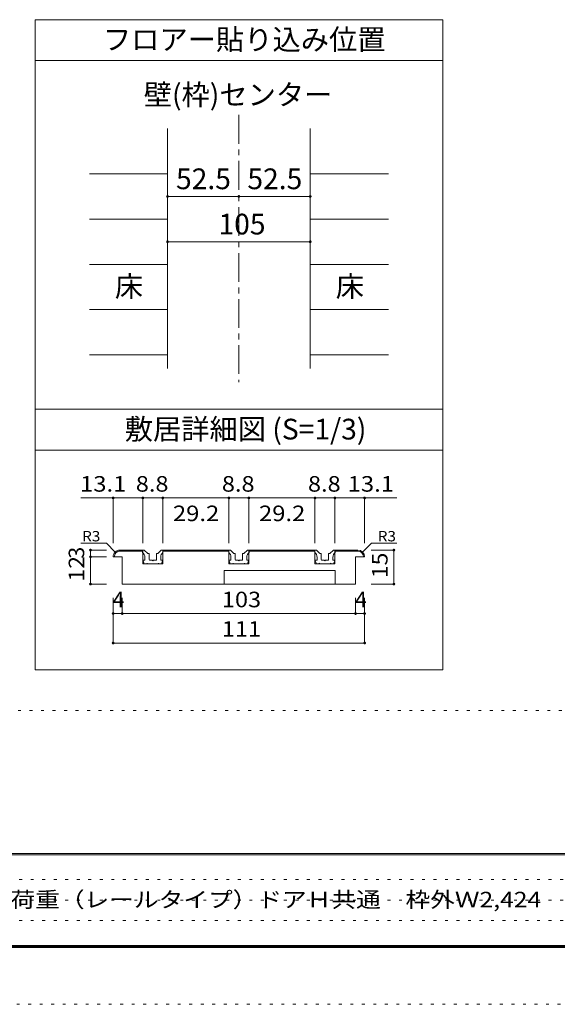
# Model space of a CAD drawing. Units: millimetres. Extents: x -6140 to 6160, y -4455 to 4425.
# Drawn here: x -2679 to -305, y -4455 to -111 of the extents above; entities that cross this region are included whole.
import ezdxf

# ---------------------------------------------------------------- set-up
doc = ezdxf.new("R2010")
doc.units = ezdxf.units.MM
doc.header["$LTSCALE"] = 30
doc.linetypes.add('JWW_CENTER1', pattern=[6.773333, 4.233333, -0.846667, 0.846667, -0.846667])
doc.linetypes.add('JWW_HOJO', pattern=[1.693333, -1.27, 0.423333])
for name, color, linetype in [('0-1_通り芯', 7, 'Continuous'), ('0-3_仕上げ', 7, 'Continuous'), ('0-4_枠', 7, 'Continuous'), ('0-A_文字', 7, 'Continuous'), ('0-B_寸法', 7, 'Continuous'), ('2-4_枠', 7, 'Continuous'), ('2-7_金物', 7, 'Continuous'), ('2-B_ﾊｯﾁ', 7, 'Continuous'), ('F-0_補助線', 7, 'Continuous'), ('F-1_枠', 7, 'Continuous'), ('F-A_文字', 7, 'Continuous')]:
    doc.layers.add(name, color=color, linetype=linetype)
doc.styles.add('ＭＳ ゴシック', font='txt', dxfattribs={"height": 1})

msp = doc.modelspace()

# ---------------------------------------------------------------- linework, layer by layer
at = {"layer": '0-1_通り芯', "color": 120, "linetype": 'JWW_CENTER1', "lineweight": 5}
msp.add_line((-1711.1, -531), (-1711.1, -1710), dxfattribs=at)
at = {"layer": '0-3_仕上げ', "color": 120, "linetype": 'Continuous', "lineweight": 5}
for p, q in [((-2371.1, -790.8), (-2026.1, -790.8)), ((-1396.1, -790.8), (-1051.1, -790.8)), ((-2026.1, -990.6), (-2371.1, -990.6)), ((-1396.1, -990.6), (-1051.1, -990.6)), ((-2026.1, -1190.4), (-2371.1, -1190.4)), ((-1396.1, -1190.4), (-1051.1, -1190.4)), ((-2026.1, -1390.2), (-2371.1, -1390.2)), ((-1396.1, -1390.2), (-1051.1, -1390.2)), ((-2026.1, -1590), (-2371.1, -1590)), ((-1396.1, -1590), (-1051.1, -1590))]:
    msp.add_line(p, q, dxfattribs=at)
at = {"layer": '0-4_枠', "color": 92, "linetype": 'Continuous', "lineweight": 13}
for p, q in [((-2026.1, -591), (-2026.1, -1650)), ((-1396.1, -591), (-1396.1, -1650))]:
    msp.add_line(p, q, dxfattribs=at)
at = {"layer": '0-A_文字', "color": 92, "linetype": 'Continuous', "lineweight": 13}
for p, q in [((-2611.1, -111), (-2611.1, -2979)), ((-811.1, -111), (-2611.1, -111)), ((-811.1, -111), (-811.1, -2979)), ((-811.1, -291), (-2611.1, -291)), ((-811.1, -1830), (-2611.1, -1830)), ((-811.1, -2010), (-2611.1, -2010)), ((-811.1, -2979), (-2611.1, -2979))]:
    msp.add_line(p, q, dxfattribs=at)
at = {"layer": '0-B_寸法', "color": 120, "linetype": 'Continuous', "lineweight": 5}
for p, q in [((-2026.1, -890.7), (-1711.1, -890.7)), ((-1711.1, -890.7), (-1396.1, -890.7)), ((-2026.1, -1090.5), (-1396.1, -1090.5))]:
    msp.add_line(p, q, dxfattribs=at)
at = {"layer": '0-B_寸法', "color": 7, "linetype": 'Continuous', "lineweight": 9, "const_width": 6}
for points in [[(-2023.1, -890.7, 0.414214), (-2026.1, -887.7, 0.414214), (-2029.1, -890.7, 0.414214), (-2026.1, -893.7, 0.414214)], [(-1708.1, -890.7, 0.414214), (-1711.1, -887.7, 0.414214), (-1714.1, -890.7, 0.414214), (-1711.1, -893.7, 0.414214)], [(-1393.1, -890.7, 0.414214), (-1396.1, -887.7, 0.414214), (-1399.1, -890.7, 0.414214), (-1396.1, -893.7, 0.414214)], [(-2023.1, -1090.5, 0.414214), (-2026.1, -1087.5, 0.414214), (-2029.1, -1090.5, 0.414214), (-2026.1, -1093.5, 0.414214)], [(-1393.1, -1090.5, 0.414214), (-1396.1, -1087.5, 0.414214), (-1399.1, -1090.5, 0.414214), (-1396.1, -1093.5, 0.414214)]]:
    msp.add_lwpolyline(points, format="xyb", close=True, dxfattribs=at)
at = {"layer": '2-4_枠', "color": 92, "linetype": 'Continuous', "lineweight": 13}
for p, q in [((-2236.1, -2451), (-2135.1, -2451)), ((-2236.1, -2451), (-2135.1, -2451)), ((-2236.1, -2456), (-2135.1, -2456)), ((-2236.1, -2456), (-2135.1, -2456)), ((-2135.1, -2451), (-2135.1, -2511)), ((-2047.1, -2451), (-1755.1, -2451)), ((-2047.1, -2451), (-2047.1, -2511)), ((-2047.1, -2451), (-1755.1, -2451)), ((-2047.1, -2456), (-1755.1, -2456)), ((-2047.1, -2456), (-1755.1, -2456)), ((-1755.1, -2451), (-1755.1, -2511)), ((-1667.1, -2451), (-1667.1, -2511)), ((-1667.1, -2451), (-1375.1, -2451)), ((-1667.1, -2451), (-1375.1, -2451)), ((-1667.1, -2456), (-1375.1, -2456)), ((-1667.1, -2456), (-1375.1, -2456)), ((-1375.1, -2451), (-1375.1, -2511)), ((-1287.1, -2451), (-1287.1, -2511)), ((-1287.1, -2451), (-1186.1, -2451)), ((-1287.1, -2451), (-1186.1, -2451)), ((-1287.1, -2456), (-1186.1, -2456)), ((-1287.1, -2456), (-1186.1, -2456)), ((-2226.1, -2481), (-2266.1, -2481)), ((-2226.1, -2481), (-2266.1, -2481)), ((-2226.1, -2601), (-2226.1, -2481)), ((-2135.1, -2511), (-2047.1, -2511)), ((-2135.1, -2511), (-2047.1, -2511)), ((-1755.1, -2511), (-1667.1, -2511)), ((-1755.1, -2511), (-1667.1, -2511)), ((-1375.1, -2511), (-1287.1, -2511)), ((-1375.1, -2511), (-1287.1, -2511)), ((-1196.1, -2481), (-1156.1, -2481)), ((-1196.1, -2601), (-1196.1, -2481)), ((-1196.1, -2481), (-1156.1, -2481)), ((-1776.1, -2601), (-1776.1, -2541)), ((-1776.1, -2541), (-1286.1, -2541)), ((-1776.1, -2541), (-1286.1, -2541)), ((-1286.1, -2601), (-1286.1, -2541)), ((-1196.1, -2601), (-2226.1, -2601)), ((-1196.1, -2601), (-2226.1, -2601))]:
    msp.add_line(p, q, dxfattribs=at)
for centre, major_axis, start_param, end_param in [((-2236.1, -2481), (30, 0), 1.570796, 3.141593), ((-2236.1, -2481), (30, 0), 1.570796, 3.141593), ((-2236.1, -2481), (25, 0), 1.570796, 3.141593), ((-2236.1, -2481), (25, 0), 1.570796, 3.141593), ((-1186.1, -2481), (30, 0), 0, 1.570796), ((-1186.1, -2481), (30, 0), 0, 1.570796), ((-1186.1, -2481), (25, 0), 0, 1.570796), ((-1186.1, -2481), (25, 0), 0, 1.570796)]:
    msp.add_ellipse(centre, major_axis=major_axis, ratio=0.999999, start_param=start_param, end_param=end_param, dxfattribs=at)
at = {"layer": '2-7_金物', "color": 7, "linetype": 'Continuous', "lineweight": 9}
for p, q in [((-2136.1, -2451), (-2130.7, -2451)), ((-2136.1, -2461), (-2136.1, -2451)), ((-2136.1, -2451), (-2130.7, -2451)), ((-2114.5, -2465.1), (-2127.1, -2452.5)), ((-2114.5, -2465.1), (-2127.1, -2452.5)), ((-2112.3, -2466), (-2109.1, -2466)), ((-2112.3, -2466), (-2109.1, -2466)), ((-2107.1, -2493), (-2107.1, -2468)), ((-2075.1, -2493), (-2075.1, -2468)), ((-2069.8, -2466), (-2073.1, -2466)), ((-2069.8, -2466), (-2073.1, -2466)), ((-2067.7, -2465.1), (-2055, -2452.5)), ((-2067.7, -2465.1), (-2055, -2452.5)), ((-2046.1, -2451), (-2051.5, -2451)), ((-2046.1, -2451), (-2051.5, -2451)), ((-2046.1, -2461), (-2046.1, -2451)), ((-1756.1, -2451), (-1750.7, -2451)), ((-1756.1, -2461), (-1756.1, -2451)), ((-1756.1, -2451), (-1750.7, -2451)), ((-1734.5, -2465.1), (-1747.1, -2452.5)), ((-1734.5, -2465.1), (-1747.1, -2452.5)), ((-1732.3, -2466), (-1729.1, -2466)), ((-1732.3, -2466), (-1729.1, -2466)), ((-1727.1, -2493), (-1727.1, -2468)), ((-1695.1, -2493), (-1695.1, -2468)), ((-1689.8, -2466), (-1693.1, -2466)), ((-1689.8, -2466), (-1693.1, -2466)), ((-1687.7, -2465.1), (-1675, -2452.5)), ((-1687.7, -2465.1), (-1675, -2452.5)), ((-1666.1, -2451), (-1671.5, -2451)), ((-1666.1, -2451), (-1671.5, -2451)), ((-1666.1, -2461), (-1666.1, -2451)), ((-1376.1, -2451), (-1370.7, -2451)), ((-1376.1, -2461), (-1376.1, -2451)), ((-1376.1, -2451), (-1370.7, -2451)), ((-1354.5, -2465.1), (-1367.1, -2452.5)), ((-1354.5, -2465.1), (-1367.1, -2452.5)), ((-1352.3, -2466), (-1349.1, -2466)), ((-1352.3, -2466), (-1349.1, -2466)), ((-1347.1, -2493), (-1347.1, -2468)), ((-1315.1, -2493), (-1315.1, -2468)), ((-1309.8, -2466), (-1313.1, -2466)), ((-1309.8, -2466), (-1313.1, -2466)), ((-1307.7, -2465.1), (-1295, -2452.5)), ((-1307.7, -2465.1), (-1295, -2452.5)), ((-1286.1, -2451), (-1291.5, -2451)), ((-1286.1, -2451), (-1291.5, -2451)), ((-1286.1, -2461), (-1286.1, -2451)), ((-2129.1, -2511), (-2133.9, -2498.7)), ((-2129.1, -2511), (-2133.9, -2498.7)), ((-2126.1, -2496), (-2132.1, -2496)), ((-2126.1, -2496), (-2132.1, -2496)), ((-2118.1, -2511), (-2129.1, -2511)), ((-2118.1, -2511), (-2129.1, -2511)), ((-2126.1, -2496), (-2126.1, -2483.4)), ((-2118.1, -2511), (-2116.1, -2509)), ((-2118.1, -2511), (-2116.1, -2509)), ((-2116.1, -2509), (-2114.1, -2511)), ((-2116.1, -2509), (-2114.1, -2511)), ((-2068.1, -2511), (-2114.1, -2511)), ((-2068.1, -2511), (-2114.1, -2511)), ((-2104.1, -2496), (-2094.1, -2496)), ((-2104.1, -2496), (-2094.1, -2496)), ((-2094.1, -2496), (-2091.1, -2499)), ((-2094.1, -2496), (-2091.1, -2499)), ((-2091.1, -2499), (-2088.1, -2496)), ((-2091.1, -2499), (-2088.1, -2496)), ((-2088.1, -2496), (-2078.1, -2496)), ((-2088.1, -2496), (-2078.1, -2496)), ((-2066.1, -2509), (-2068.1, -2511)), ((-2066.1, -2509), (-2068.1, -2511)), ((-2064.1, -2511), (-2066.1, -2509)), ((-2064.1, -2511), (-2066.1, -2509)), ((-2064.1, -2511), (-2053.1, -2511)), ((-2064.1, -2511), (-2053.1, -2511)), ((-2056.1, -2496), (-2056.1, -2483.4)), ((-2056.1, -2496), (-2050.1, -2496)), ((-2056.1, -2496), (-2050.1, -2496)), ((-2053.1, -2511), (-2048.2, -2498.7)), ((-2053.1, -2511), (-2048.2, -2498.7)), ((-1749.1, -2511), (-1753.9, -2498.7)), ((-1749.1, -2511), (-1753.9, -2498.7)), ((-1746.1, -2496), (-1752.1, -2496)), ((-1746.1, -2496), (-1752.1, -2496)), ((-1738.1, -2511), (-1749.1, -2511)), ((-1738.1, -2511), (-1749.1, -2511)), ((-1746.1, -2496), (-1746.1, -2483.4)), ((-1738.1, -2511), (-1736.1, -2509)), ((-1738.1, -2511), (-1736.1, -2509)), ((-1736.1, -2509), (-1734.1, -2511)), ((-1736.1, -2509), (-1734.1, -2511)), ((-1688.1, -2511), (-1734.1, -2511)), ((-1688.1, -2511), (-1734.1, -2511)), ((-1724.1, -2496), (-1714.1, -2496)), ((-1724.1, -2496), (-1714.1, -2496)), ((-1714.1, -2496), (-1711.1, -2499)), ((-1714.1, -2496), (-1711.1, -2499)), ((-1711.1, -2499), (-1708.1, -2496)), ((-1711.1, -2499), (-1708.1, -2496)), ((-1708.1, -2496), (-1698.1, -2496)), ((-1708.1, -2496), (-1698.1, -2496)), ((-1686.1, -2509), (-1688.1, -2511)), ((-1686.1, -2509), (-1688.1, -2511)), ((-1684.1, -2511), (-1686.1, -2509)), ((-1684.1, -2511), (-1686.1, -2509)), ((-1684.1, -2511), (-1673.1, -2511)), ((-1684.1, -2511), (-1673.1, -2511)), ((-1676.1, -2496), (-1676.1, -2483.4)), ((-1676.1, -2496), (-1670.1, -2496)), ((-1676.1, -2496), (-1670.1, -2496)), ((-1673.1, -2511), (-1668.2, -2498.7)), ((-1673.1, -2511), (-1668.2, -2498.7)), ((-1369.1, -2511), (-1373.9, -2498.7)), ((-1369.1, -2511), (-1373.9, -2498.7)), ((-1366.1, -2496), (-1372.1, -2496)), ((-1366.1, -2496), (-1372.1, -2496)), ((-1358.1, -2511), (-1369.1, -2511)), ((-1358.1, -2511), (-1369.1, -2511)), ((-1366.1, -2496), (-1366.1, -2483.4)), ((-1358.1, -2511), (-1356.1, -2509)), ((-1358.1, -2511), (-1356.1, -2509)), ((-1356.1, -2509), (-1354.1, -2511)), ((-1356.1, -2509), (-1354.1, -2511)), ((-1308.1, -2511), (-1354.1, -2511)), ((-1308.1, -2511), (-1354.1, -2511)), ((-1344.1, -2496), (-1334.1, -2496)), ((-1344.1, -2496), (-1334.1, -2496)), ((-1334.1, -2496), (-1331.1, -2499)), ((-1334.1, -2496), (-1331.1, -2499)), ((-1331.1, -2499), (-1328.1, -2496)), ((-1331.1, -2499), (-1328.1, -2496)), ((-1328.1, -2496), (-1318.1, -2496)), ((-1328.1, -2496), (-1318.1, -2496)), ((-1306.1, -2509), (-1308.1, -2511)), ((-1306.1, -2509), (-1308.1, -2511)), ((-1304.1, -2511), (-1306.1, -2509)), ((-1304.1, -2511), (-1306.1, -2509)), ((-1304.1, -2511), (-1293.1, -2511)), ((-1304.1, -2511), (-1293.1, -2511)), ((-1296.1, -2496), (-1296.1, -2483.4)), ((-1296.1, -2496), (-1290.1, -2496)), ((-1296.1, -2496), (-1290.1, -2496)), ((-1293.1, -2511), (-1288.2, -2498.7)), ((-1293.1, -2511), (-1288.2, -2498.7))]:
    msp.add_line(p, q, dxfattribs=at)
for centre, major_axis, start_param, end_param in [((-2156.1, -2483.4), (-30, 0), 3.141593, 3.982667), ((-2156.1, -2483.4), (-30, 0), 3.141593, 3.982667), ((-2130.7, -2456), (-5, 0), 3.926991, 4.712389), ((-2130.7, -2456), (-5, 0), 3.926991, 4.712389), ((-2112.3, -2463), (-3, 0), 0.785398, 1.570796), ((-2112.3, -2463), (-3, 0), 0.785398, 1.570796), ((-2109.1, -2468), (-2, 0), 3.141593, 4.712389), ((-2109.1, -2468), (-2, 0), 3.141593, 4.712389), ((-2073.1, -2468), (-2, 0), 4.712389, 6.283185), ((-2073.1, -2468), (-2, 0), 4.712389, 6.283185), ((-2069.8, -2463), (-3, 0), 1.570796, 2.356194), ((-2069.8, -2463), (-3, 0), 1.570796, 2.356194), ((-2026.1, -2483.4), (-30, 0), 5.442111, 6.283185), ((-2026.1, -2483.4), (-30, 0), 5.442111, 6.283185), ((-2051.5, -2456), (-5, 0), 4.712389, 5.497787), ((-2051.5, -2456), (-5, 0), 4.712389, 5.497787), ((-1776.1, -2483.4), (-30, 0), 3.141593, 3.982667), ((-1776.1, -2483.4), (-30, 0), 3.141593, 3.982667), ((-1750.7, -2456), (-5, 0), 3.926991, 4.712389), ((-1750.7, -2456), (-5, 0), 3.926991, 4.712389), ((-1732.3, -2463), (-3, 0), 0.785398, 1.570796), ((-1732.3, -2463), (-3, 0), 0.785398, 1.570796), ((-1729.1, -2468), (-2, 0), 3.141593, 4.712389), ((-1729.1, -2468), (-2, 0), 3.141593, 4.712389), ((-1693.1, -2468), (-2, 0), 4.712389, 6.283185), ((-1693.1, -2468), (-2, 0), 4.712389, 6.283185), ((-1689.8, -2463), (-3, 0), 1.570796, 2.356194), ((-1689.8, -2463), (-3, 0), 1.570796, 2.356194), ((-1646.1, -2483.4), (-30, 0), 5.442111, 6.283185), ((-1646.1, -2483.4), (-30, 0), 5.442111, 6.283185), ((-1671.5, -2456), (-5, 0), 4.712389, 5.497787), ((-1671.5, -2456), (-5, 0), 4.712389, 5.497787), ((-1396.1, -2483.4), (-30, 0), 3.141593, 3.982667), ((-1396.1, -2483.4), (-30, 0), 3.141593, 3.982667), ((-1370.7, -2456), (-5, 0), 3.926991, 4.712389), ((-1370.7, -2456), (-5, 0), 3.926991, 4.712389), ((-1352.3, -2463), (-3, 0), 0.785398, 1.570796), ((-1352.3, -2463), (-3, 0), 0.785398, 1.570796), ((-1349.1, -2468), (-2, 0), 3.141593, 4.712389), ((-1349.1, -2468), (-2, 0), 3.141593, 4.712389), ((-1313.1, -2468), (-2, 0), 4.712389, 6.283185), ((-1313.1, -2468), (-2, 0), 4.712389, 6.283185), ((-1309.8, -2463), (-3, 0), 1.570796, 2.356194), ((-1309.8, -2463), (-3, 0), 1.570796, 2.356194), ((-1266.1, -2483.4), (-30, 0), 5.442111, 6.283185), ((-1266.1, -2483.4), (-30, 0), 5.442111, 6.283185), ((-1291.5, -2456), (-5, 0), 4.712389, 5.497787), ((-1291.5, -2456), (-5, 0), 4.712389, 5.497787), ((-2132.1, -2498), (-2, 0), 4.712389, 6.660456), ((-2132.1, -2498), (-2, 0), 4.712389, 6.660456), ((-2104.1, -2493), (-3, 0), 0, 1.570796), ((-2104.1, -2493), (-3, 0), 0, 1.570796), ((-2078.1, -2493), (-3, 0), 1.570796, 3.141593), ((-2078.1, -2493), (-3, 0), 1.570796, 3.141593), ((-2050.1, -2498), (-2, 0), 2.764322, 4.712389), ((-2050.1, -2498), (-2, 0), 2.764322, 4.712389), ((-1752.1, -2498), (-2, 0), 4.712389, 6.660456), ((-1752.1, -2498), (-2, 0), 4.712389, 6.660456), ((-1724.1, -2493), (-3, 0), 0, 1.570796), ((-1724.1, -2493), (-3, 0), 0, 1.570796), ((-1698.1, -2493), (-3, 0), 1.570796, 3.141593), ((-1698.1, -2493), (-3, 0), 1.570796, 3.141593), ((-1670.1, -2498), (-2, 0), 2.764322, 4.712389), ((-1670.1, -2498), (-2, 0), 2.764322, 4.712389), ((-1372.1, -2498), (-2, 0), 4.712389, 6.660456), ((-1372.1, -2498), (-2, 0), 4.712389, 6.660456), ((-1344.1, -2493), (-3, 0), 0, 1.570796), ((-1344.1, -2493), (-3, 0), 0, 1.570796), ((-1318.1, -2493), (-3, 0), 1.570796, 3.141593), ((-1318.1, -2493), (-3, 0), 1.570796, 3.141593), ((-1290.1, -2498), (-2, 0), 2.764322, 4.712389), ((-1290.1, -2498), (-2, 0), 2.764322, 4.712389)]:
    msp.add_ellipse(centre, major_axis=major_axis, ratio=0.999999, start_param=start_param, end_param=end_param, dxfattribs=at)
at = {"layer": '2-B_ﾊｯﾁ', "color": 120, "linetype": 'Continuous', "lineweight": 5}
for p, q in [((-2135.1, -2221), (-2408.2, -2221)), ((-2266.1, -2221), (-2266.1, -2421)), ((-2047.1, -2221), (-2135.1, -2221)), ((-2135.1, -2221), (-2135.1, -2421)), ((-1755.1, -2221), (-2047.1, -2221)), ((-2047.1, -2221), (-2047.1, -2421)), ((-1667.1, -2221), (-1755.1, -2221)), ((-1755.1, -2221), (-1755.1, -2421)), ((-1375.1, -2221), (-1667.1, -2221)), ((-1667.1, -2221), (-1667.1, -2421)), ((-1375.1, -2221), (-1287.1, -2221)), ((-1375.1, -2221), (-1375.1, -2421)), ((-1287.1, -2221), (-1287.1, -2421)), ((-1287.1, -2221), (-1013.1, -2221)), ((-1156.1, -2221), (-1156.1, -2421)), ((-2296.1, -2421), (-2408.2, -2421)), ((-2296.1, -2421), (-2408.2, -2421)), ((-2257.3, -2459.8), (-2296.1, -2421)), ((-2257.3, -2459.8), (-2296.1, -2421)), ((-1164.9, -2459.8), (-1126.1, -2421)), ((-1164.9, -2459.8), (-1126.1, -2421)), ((-1126.1, -2421), (-1013.1, -2421)), ((-1126.1, -2421), (-1013.1, -2421)), ((-2366.1, -2481), (-2366.1, -2451)), ((-2366.1, -2451), (-2296.1, -2451)), ((-1026.9, -2451), (-1126.9, -2451)), ((-1026.9, -2601), (-1026.9, -2451)), ((-2366.1, -2601), (-2366.1, -2481)), ((-2366.1, -2481), (-2296.1, -2481)), ((-2366.1, -2601), (-2296.1, -2601)), ((-1026.9, -2601), (-1126.9, -2601)), ((-2266.1, -2731), (-2266.1, -2661)), ((-2226.1, -2731), (-2226.1, -2661)), ((-1196.1, -2731), (-1196.1, -2661)), ((-1156.1, -2731), (-1156.1, -2661)), ((-2266.1, -2861), (-2266.1, -2731)), ((-2226.1, -2731), (-2266.1, -2731)), ((-1196.1, -2731), (-2226.1, -2731)), ((-1156.1, -2731), (-1196.1, -2731)), ((-1156.1, -2861), (-1156.1, -2731)), ((-2266.1, -2861), (-1156.1, -2861))]:
    msp.add_line(p, q, dxfattribs=at)
at = {"layer": '2-B_ﾊｯﾁ', "color": 7, "linetype": 'Continuous', "lineweight": 9, "const_width": 6}
for points in [[(-2263.1, -2221, 0.414214), (-2266.1, -2218, 0.414214), (-2269.1, -2221, 0.414214), (-2266.1, -2224, 0.414214)], [(-2132.1, -2221, 0.414214), (-2135.1, -2218, 0.414214), (-2138.1, -2221, 0.414214), (-2135.1, -2224, 0.414214)], [(-2044.1, -2221, 0.414214), (-2047.1, -2218, 0.414214), (-2050.1, -2221, 0.414214), (-2047.1, -2224, 0.414214)], [(-1752.1, -2221, 0.414214), (-1755.1, -2218, 0.414214), (-1758.1, -2221, 0.414214), (-1755.1, -2224, 0.414214)], [(-1664.1, -2221, 0.414214), (-1667.1, -2218, 0.414214), (-1670.1, -2221, 0.414214), (-1667.1, -2224, 0.414214)], [(-1372.1, -2221, 0.414214), (-1375.1, -2218, 0.414214), (-1378.1, -2221, 0.414214), (-1375.1, -2224, 0.414214)], [(-1284.1, -2221, 0.414214), (-1287.1, -2218, 0.414214), (-1290.1, -2221, 0.414214), (-1287.1, -2224, 0.414214)], [(-1153.1, -2221, 0.414214), (-1156.1, -2218, 0.414214), (-1159.1, -2221, 0.414214), (-1156.1, -2224, 0.414214)], [(-2363.1, -2451, 0.414214), (-2366.1, -2448, 0.414214), (-2369.1, -2451, 0.414214), (-2366.1, -2454, 0.414214)], [(-2363.1, -2481, 0.414214), (-2366.1, -2478, 0.414214), (-2369.1, -2481, 0.414214), (-2366.1, -2484, 0.414214)], [(-1023.9, -2451, 0.414214), (-1026.9, -2448, 0.414214), (-1029.9, -2451, 0.414214), (-1026.9, -2454, 0.414214)], [(-2363.1, -2601, 0.414214), (-2366.1, -2598, 0.414214), (-2369.1, -2601, 0.414214), (-2366.1, -2604, 0.414214)], [(-1023.9, -2601, 0.414214), (-1026.9, -2598, 0.414214), (-1029.9, -2601, 0.414214), (-1026.9, -2604, 0.414214)], [(-2263.1, -2731, 0.414214), (-2266.1, -2728, 0.414214), (-2269.1, -2731, 0.414214), (-2266.1, -2734, 0.414214)], [(-2223.1, -2731, 0.414214), (-2226.1, -2728, 0.414214), (-2229.1, -2731, 0.414214), (-2226.1, -2734, 0.414214)], [(-1193.1, -2731, 0.414214), (-1196.1, -2728, 0.414214), (-1199.1, -2731, 0.414214), (-1196.1, -2734, 0.414214)], [(-1153.1, -2731, 0.414214), (-1156.1, -2728, 0.414214), (-1159.1, -2731, 0.414214), (-1156.1, -2734, 0.414214)], [(-2263.1, -2861, 0.414214), (-2266.1, -2858, 0.414214), (-2269.1, -2861, 0.414214), (-2266.1, -2864, 0.414214)], [(-1153.1, -2861, 0.414214), (-1156.1, -2858, 0.414214), (-1159.1, -2861, 0.414214), (-1156.1, -2864, 0.414214)]]:
    msp.add_lwpolyline(points, format="xyb", close=True, dxfattribs=at)
at = {"layer": 'F-0_補助線', "color": 120, "linetype": 'JWW_HOJO', "lineweight": 5}
for p, q in [((-6140.1, -3159), (6159.9, -3159)), ((6159.9, -4455), (-6140.1, -4455))]:
    msp.add_line(p, q, dxfattribs=at)
at = {"layer": 'F-0_補助線', "color": 7, "linetype": 'JWW_HOJO', "lineweight": 9}
for p, q in [((-5830.1, -3905), (9.9, -3905)), ((-5830.1, -3995), (9.9, -3995)), ((-5830.1, -4085), (9.9, -4085))]:
    msp.add_line(p, q, dxfattribs=at)
at = {"layer": 'F-1_枠', "color": 200, "linetype": 'Continuous', "lineweight": 20}
for p, q in [((5859.9, -3790), (-5840.1, -3790)), ((5859.9, -3795), (-5840.1, -3795)), ((5859.9, -4195), (-5840.1, -4195)), ((5859.9, -4200), (-5840.1, -4200)), ((5859.9, -4205), (-5840.1, -4205))]:
    msp.add_line(p, q, dxfattribs=at)

# ---------------------------------------------------------------- texts
at = {"layer": '0-A_文字', "color": 7, "linetype": 'Continuous', "lineweight": 9, "style": 'ＭＳ ゴシック'}
msp.add_text('フロアー貼り込み位置', height=91.44, dxfattribs=at).set_placement((-2311.1, -244.1))
at = {"layer": '0-A_文字', "color": 7, "linetype": 'Continuous', "lineweight": 0, "style": 'ＭＳ ゴシック'}
for s, height, p in [('壁(枠)センター', 91.44, (-2131.1, -487.6)), ('床', 91.4, (-2258.6, -1333.4)), ('床', 91.4, (-1283.6, -1333.4)), ('敷居詳細図 (S=1/3)', 91.44, (-2215.1, -1963.1))]:
    msp.add_text(s, height=height, dxfattribs=at).set_placement(p)
at = {"layer": '0-B_寸法', "color": 7, "linetype": 'Continuous', "lineweight": 211, "style": 'ＭＳ ゴシック'}
for s, p in [('52.5', (-1988.6, -858.8)), ('52.5', (-1673.6, -858.8)), ('105', (-1801.1, -1058.6))]:
    msp.add_text(s, height=91.44, dxfattribs=at).set_placement(p)
at = {"layer": '2-B_ﾊｯﾁ', "color": 7, "linetype": 'Continuous', "lineweight": 211, "style": 'ＭＳ ゴシック'}
for s, width, p in [('13.1', 1.125, (-2412.3, -2193.3)), ('8.8', 1.111111, (-2166.1, -2193.3)), ('8.8', 1.111111, (-1786.1, -2193.3)), ('8.8', 1.111111, (-1406.1, -2193.3)), ('13.1', 1.125, (-1230.9, -2193.3)), ('29.2', 1.125, (-2002.3, -2323.3)), ('29.2', 1.125, (-1622.3, -2323.3)), ('103', 1.111111, (-1786.1, -2703.3)), ('111', 1.111111, (-1786.1, -2833.3))]:
    msp.add_text(s, height=68.58, dxfattribs=dict(at, width=width)).set_placement(p)
at = {"layer": '2-B_ﾊｯﾁ', "color": 7, "linetype": 'Continuous', "lineweight": 0, "style": 'ＭＳ ゴシック', "width": 1.083334}
for p in [(-2403.2, -2412.6), (-2403.2, -2412.6), (-1098.1, -2412.6), (-1098.1, -2412.6)]:
    msp.add_text('R3', height=45.72, dxfattribs=at).set_placement(p)
at = {"layer": '2-B_ﾊｯﾁ', "color": 7, "linetype": 'Continuous', "lineweight": 211, "style": 'ＭＳ ゴシック'}
msp.add_text('3', height=68.6, rotation=90, dxfattribs=at).set_placement((-2393.8, -2488.5))
at = {"layer": '2-B_ﾊｯﾁ', "color": 7, "linetype": 'Continuous', "lineweight": 211, "style": 'ＭＳ ゴシック', "width": 1.083333}
for s, p in [('15', (-1054.6, -2574.8)), ('12', (-2393.8, -2589.8))]:
    msp.add_text(s, height=68.58, rotation=90, dxfattribs=at).set_placement(p)
at = {"layer": '2-B_ﾊｯﾁ', "color": 7, "linetype": 'Continuous', "lineweight": 211, "style": 'ＭＳ ゴシック'}
for p in [(-2268.6, -2703.3), (-1198.6, -2703.3)]:
    msp.add_text('4', height=68.6, dxfattribs=at).set_placement(p)
at = {"layer": 'F-A_文字', "color": 7, "linetype": 'Continuous', "lineweight": 0, "style": 'ＭＳ ゴシック', "width": 1.164729}
msp.add_text('ソフトアート\u3000３枚引き違い戸\u3000固定枠155\u3000下荷重（レールタイプ）ドアＨ共通\u3000枠外Ｗ2,424', height=68.58, dxfattribs=at).set_placement((-5080.1, -4027.3))

doc.saveas('drawing.dxf')
